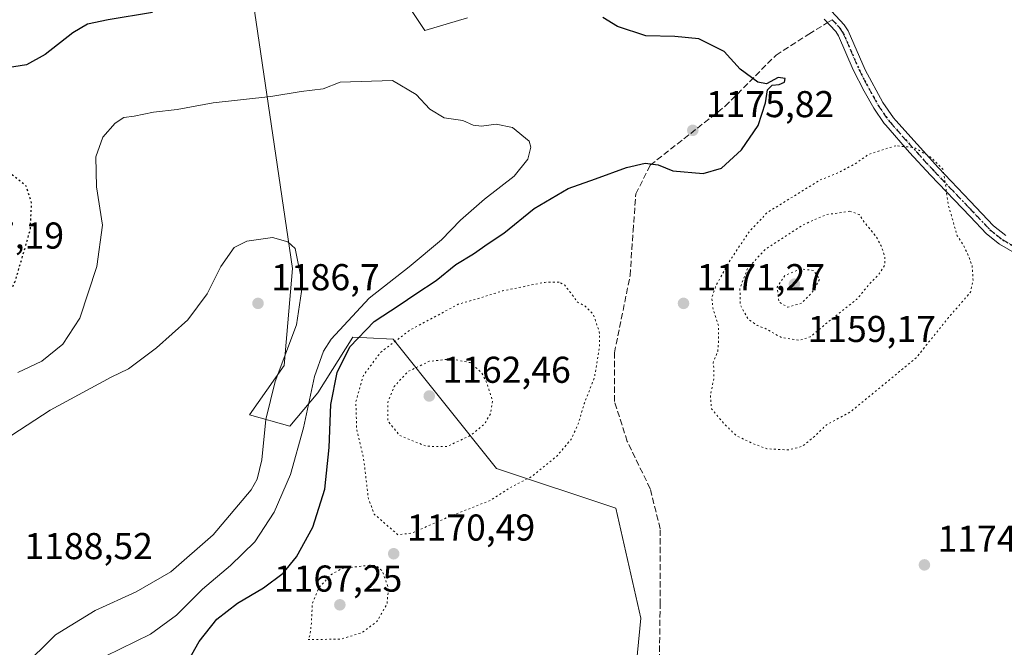
# Model space of a CAD drawing. Units: metres. Extents: x 576646 to 580084, y 4738109 to 4740463.
# Drawn here: x 577659 to 577923, y 4740140 to 4740308 of the extents above; entities that cross this region are included whole.
import ezdxf

# ---------------------------------------------------------------- set-up
doc = ezdxf.new("R2010")
doc.units = ezdxf.units.M
doc.header["$MEASUREMENT"] = 0
for name, pattern in [('DGN Style 3', [2.307223458686699, 1.648016756204785, -0.6592067024819142]), ('DGN Style 4', [2.6384748266838614, 1.318413404963828, -0.6592067024819142, 0.001648016756204785, -0.6592067024819142]), ('DGN Style 5', [1.1536117293433497, 0.4944050268614355, -0.6592067024819142])]:
    doc.linetypes.add(name, pattern=pattern)
for name, color, linetype, lineweight in [('Arbolado forestal CxS', 92, 'Continuous', 0), ('Camino Cxs', 7, 'Continuous', 0), ('Camino eje', 30, 'DGN Style 4', 13), ('Curva de nivel maestra', 30, 'Continuous', 30), ('Curva de nivel maestra depresión', 30, 'DGN Style 5', 30), ('Curva de nivel normal', 30, 'Continuous', 0), ('Curva de nivel normal depresión', 30, 'DGN Style 5', 0), ('Pastizal CxS', 92, 'Continuous', 0), ('Punto de cota en terreno', 7, 'Continuous', 0), ('Ruta', 7, 'DGN Style 5', 30), ('Rótulo de punto de cota en terreno', 7, 'Continuous', 0), ('Senda', 7, 'DGN Style 3', 0), ('Senda no paivmentada conexión', 7, 'DGN Style 3', 0)]:
    doc.layers.add(name, color=color, linetype=linetype, lineweight=lineweight)
doc.styles.add('Style-Arial', font='txt')

# ---------------------------------------------------------------- blocks, each defined once
blk = doc.blocks.new('*U5')
at = {"layer": 'Pastizal CxS', "color": 92, "linetype": 'Continuous', "lineweight": 0}
for points in [[(577823.6035000002, 4740125.3223, 1174.527499999997), (577825.8037, 4740147.454299999, 1173.752600000007), (577819.0528999995, 4740176.909499999, 1172.609200000006), (577787.0871000001, 4740187.556, 1167.8027), (577759.2764999997, 4740222.2347, 1172.242400000003), (577752.2439000001, 4740222.5811, 1176.127600000007), (577750.3790999996, 4740222.672700001, 1177.398100000006), (577748.4709000001, 4740222.7667, 1178.702399999995), (577739.0702999998, 4740207.8718, 1180.801600000006), (577731.5302999998, 4740198.908100001, 1184.065300000002), (577720.7015000005, 4740201.980699999, 1187.229000000007), (577730.0107000005, 4740215.154100001, 1185.747700000007), (577732.3082999997, 4740241.2172, 1185.613700000002), (577720.8816999998, 4740318.2172, 1175.349499999997)], [(577760.9968999998, 4740315.3051, 1176.8946), (577767.8504999997, 4740305.028899999, 1178.660300000003), (577779.2751000002, 4740308.453700001, 1178.595400000006)]]:
    blk.add_polyline3d(points, dxfattribs=at)
blk = doc.blocks.new('*U7')
at = {"layer": 'Arbolado forestal CxS', "color": 92, "linetype": 'Continuous', "lineweight": 0}
for points in [[(577779.2751000002, 4740308.453700001, 1178.595400000006), (577767.8504999997, 4740305.028899999, 1178.660300000003), (577760.9968999998, 4740315.3051, 1176.8946)], [(577720.8816999998, 4740318.2172, 1175.349499999997), (577732.3082999997, 4740241.2172, 1185.613700000002), (577730.0107000005, 4740215.154100001, 1185.747700000007), (577720.7015000005, 4740201.980699999, 1187.229000000007), (577731.5302999998, 4740198.908100001, 1184.065300000002), (577739.0702999998, 4740207.8718, 1180.801600000006), (577748.4709000001, 4740222.7667, 1178.702399999995), (577750.3790999996, 4740222.672700001, 1177.398100000006), (577752.2439000001, 4740222.5811, 1176.127600000007), (577759.2764999997, 4740222.2347, 1172.242400000003), (577787.0871000001, 4740187.556, 1167.8027), (577819.0528999995, 4740176.909499999, 1172.609200000006), (577825.8037, 4740147.454299999, 1173.752600000007), (577823.6035000002, 4740125.3223, 1174.527499999997)]]:
    blk.add_polyline3d(points, dxfattribs=at)
blk = doc.blocks.new('5PATER')
at = {"layer": 'Punto de cota en terreno', "linetype": 'Continuous', "lineweight": 0}
h = blk.add_hatch(color=51, dxfattribs=at)
edge = h.paths.add_edge_path()
edge.add_ellipse((0, 0), major_axis=(-0.1095731443231308, -0.1110710700762829), ratio=0.9994222409660322, start_angle=0, end_angle=360)

msp = doc.modelspace()

# ---------------------------------------------------------------- linework, layer by layer
at = {"layer": 'Arbolado forestal CxS', "color": 92, "linetype": 'Continuous', "lineweight": 0}
for points in [[(577720.8816999998, 4740318.2172, 1175.349499999997), (577732.3082999997, 4740241.2172, 1185.613700000002), (577730.0107000005, 4740215.154100001, 1185.747700000007), (577720.7015000005, 4740201.980699999, 1187.229000000007), (577731.5302999998, 4740198.908100001, 1184.065300000002), (577739.0702999998, 4740207.8718, 1180.801600000006), (577748.4709000001, 4740222.7667, 1178.702399999995), (577750.3790999996, 4740222.672700001, 1177.398100000006), (577752.2439000001, 4740222.5811, 1176.127600000007), (577759.2764999997, 4740222.2347, 1172.242400000003), (577787.0871000001, 4740187.556, 1167.8027), (577819.0528999995, 4740176.909499999, 1172.609200000006), (577825.8037, 4740147.454299999, 1173.752600000007), (577823.6035000002, 4740125.3223, 1174.527499999997)], [(577779.2751000002, 4740308.453700001, 1178.595400000006), (577767.8504999997, 4740305.028899999, 1178.660300000003), (577760.9968999998, 4740315.3051, 1176.8946)]]:
    msp.add_polyline3d(points, dxfattribs=at)
at = {"layer": 'Camino Cxs', "color": 7, "linetype": 'Continuous', "lineweight": 0}
for points in [[(577876.9200999998, 4740310.210100001, 1174.073600000003), (577880.3701, 4740306.5601, 1173.968299999993), (577881.4001000002, 4740304.9301, 1173.869999999995), (577886.0000999998, 4740294.450099999, 1172.983600000007), (577890.7401000002, 4740285.670100001, 1171.559599999993), (577893.5701000001, 4740281.5801, 1170.969400000002), (577894.1901000004, 4740280.890100001, 1170.904999999999), (577905.6401000004, 4740268.190099999, 1170.190199999997), (577914.1501000002, 4740259.270099999, 1170.479099999997), (577920.4700999996, 4740252.640100001, 1170.585699999996), (577923.7200999996, 4740250.050100001, 1170.609700000001)], [(577876.9200999998, 4740310.210100001, 1174.073600000003), (577880.3701, 4740306.5601, 1173.968299999993), (577881.4001000002, 4740304.9301, 1173.869999999995), (577886.0000999998, 4740294.450099999, 1172.983600000007), (577890.7401000002, 4740285.670100001, 1171.559599999993), (577893.5701000001, 4740281.5801, 1170.969400000002), (577894.1901000004, 4740280.890100001, 1170.904999999999), (577905.6401000004, 4740268.190099999, 1170.190199999997), (577914.1501000002, 4740259.270099999, 1170.479099999997), (577920.4700999996, 4740252.640100001, 1170.585699999996), (577923.7200999996, 4740250.050100001, 1170.609700000001)], [(577930.7500999998, 4740242.670100001, 1170.2696), (577922.0900999998, 4740247.690099999, 1170.419200000004), (577918.5301999999, 4740250.520099999, 1170.407999999996), (577914.1501000002, 4740255.110099999, 1170.350699999995), (577903.5401, 4740266.2501, 1169.796799999996), (577897.9302000003, 4740272.3201, 1169.963900000002), (577891.5000999998, 4740279.600099999, 1170.821500000005), (577891.1001000004, 4740280.0601, 1170.907999999996), (577888.3002000004, 4740284.170100001, 1171.547999999995), (577885.7001, 4740288.770099999, 1172.142800000001), (577882.8201000001, 4740294.460100001, 1173.129000000001), (577878.8701, 4740303.5701, 1173.934500000003), (577878.1002000002, 4740304.790100001, 1174.007400000002), (577875.0000999998, 4740308.0801, 1174.131500000003)], [(577930.7500999998, 4740242.670100001, 1170.2696), (577922.0900999998, 4740247.690099999, 1170.419200000004), (577918.5301999999, 4740250.520099999, 1170.407999999996), (577914.1501000002, 4740255.110099999, 1170.350699999995), (577903.5401, 4740266.2501, 1169.796799999996), (577897.9302000003, 4740272.3201, 1169.963900000002), (577891.5000999998, 4740279.600099999, 1170.821500000005), (577891.1001000004, 4740280.0601, 1170.907999999996), (577888.3002000004, 4740284.170100001, 1171.547999999995), (577885.7001, 4740288.770099999, 1172.142800000001), (577882.8201000001, 4740294.460100001, 1173.129000000001), (577878.8701, 4740303.5701, 1173.934500000003), (577878.1002000002, 4740304.790100001, 1174.007400000002), (577875.0000999998, 4740308.0801, 1174.131500000003)]]:
    msp.add_polyline3d(points, dxfattribs=at)
at = {"layer": 'Camino eje', "color": 30, "linetype": 'DGN Style 4', "lineweight": 13}
msp.add_polyline3d([(577877.1189000001, 4740307.915100001, 1174.116899999994), (577879.2351000002, 4740305.675100001, 1173.987500000003), (577880.1350999996, 4740304.2501, 1173.901899999997), (577882.1101000002, 4740299.6951, 1173.6152), (577884.4101, 4740294.4551, 1173.056500000006), (577885.8501000004, 4740291.610099999, 1172.522500000006), (577888.2200999996, 4740287.220100001, 1171.786999999997), (577889.5201000003, 4740284.920100001, 1171.540299999993), (577890.9200999998, 4740282.8651, 1171.224799999996), (577892.4351000004, 4740280.7051, 1170.852199999994), (577892.8450999996, 4740280.245100001, 1170.803199999995), (577896.0601000004, 4740276.6051, 1170.429199999999), (577901.7851, 4740270.255100001, 1169.938299999995), (577904.5900999998, 4740267.220100001, 1169.976500000004), (577908.8450999996, 4740262.7601, 1170.080600000001), (577914.1501000002, 4740257.190099999, 1170.415599999993), (577919.5000999998, 4740251.5801, 1170.488899999997), (577921.2801000001, 4740250.165100001, 1170.512700000007), (577922.9051000001, 4740248.870100001, 1170.5052), (577927.2351000002, 4740246.360099999, 1170.438200000004)], dxfattribs=at)
at = {"layer": 'Curva de nivel maestra', "color": 30, "linetype": 'Continuous', "lineweight": 30, "elevation": 1175, "flags": 128}
for points in [[(577694.6799999997, 4740309.880100001), (577682.8300000001, 4740307.890100001), (577677.2800000003, 4740306.6801), (577673.3399999999, 4740304.390100001), (577665.9100000003, 4740298.5701), (577660.8600000005, 4740295.780099999), (577655.8200000003, 4740295.0101)], [(577703.6299999999, 4740134.840100001), (577707.2400000002, 4740141.1601), (577712.0099999999, 4740147.1501), (577717.4900000002, 4740151.460100001), (577724.5300000003, 4740155.5101), (577729.7699999996, 4740159.440099999), (577733.3600000005, 4740163.860099999), (577737.75, 4740171.8301), (577740.9500000002, 4740181.9801), (577742.1699999999, 4740193.1601), (577742.5899999999, 4740204.7501), (577744.2699999996, 4740213.280099999), (577747.6900000004, 4740220.210100001), (577754.1799999997, 4740226.940099999), (577760.8799999999, 4740231.3201), (577765.4100000003, 4740234.420100001), (577770.8499999996, 4740238.0001), (577776.1299999999, 4740242.280099999), (577780.8499999996, 4740245.130100001), (577784.8099999996, 4740247.870100001), (577788.9699999997, 4740250.6501), (577797.1399999997, 4740257.2401), (577806.2999999998, 4740262.610099999), (577813.6399999997, 4740265.2401), (577821.9699999997, 4740268.3101), (577826.9299999997, 4740269.440099999), (577830.4800000004, 4740268.9801), (577834.4000000004, 4740267.340100001), (577842.5, 4740266.640100001), (577847.4400000004, 4740268.140100001), (577852.7800000003, 4740273.0101), (577857.29, 4740279.5001), (577859.2800000003, 4740285.590100001), (577859.8099999996, 4740289.130100001), (577861.0700000003, 4740290.380100001), (577862.9000000004, 4740290.5801), (577864.3499999996, 4740291.1601), (577864.5599999996, 4740292.110099999), (577862.6399999997, 4740292.4301), (577859.4800000004, 4740290.7601), (577857.1799999997, 4740291.1801), (577852.4600000001, 4740294.6801), (577848.1299999999, 4740299.370100001), (577841.3300000001, 4740302.780099999), (577834.9400000004, 4740303.450099999), (577827.1299999999, 4740303.610099999), (577819.5, 4740306.110099999), (577815.5499999998, 4740308.5101)]]:
    msp.add_lwpolyline(points, dxfattribs=at)
at = {"layer": 'Curva de nivel maestra depresión', "color": 30, "linetype": 'DGN Style 5', "lineweight": 30, "elevation": 1175, "flags": 128}
msp.add_lwpolyline([(577631.3200000003, 4740220.2301), (577637.3200000003, 4740221.300100001), (577645, 4740223.690099999), (577652.4900000002, 4740228.3101), (577654.4800000004, 4740230.7601), (577657.8799999999, 4740237.770099999), (577661.9199999999, 4740251.5701), (577662.25, 4740258.790100001), (577660.8099999996, 4740263.280099999), (577655.5199999996, 4740267.520099999), (577650.3200000003, 4740267.9001), (577642.1299999999, 4740266.4901), (577634.4199999999, 4740263.350099999), (577628, 4740259.190099999), (577622.7199999997, 4740253.850099999), (577620.2300000004, 4740249.190099999), (577618.7300000004, 4740242.190099999), (577618.3399999999, 4740230.960100001), (577619.9199999999, 4740224.620100001), (577623.0700000003, 4740221.720100001), (577626.9800000004, 4740220.420100001), (577631.3200000003, 4740220.2301)], dxfattribs=at)
at = {"layer": 'Curva de nivel normal', "color": 30, "linetype": 'Continuous', "lineweight": 0, "flags": 128}
for points, elevation in [([(577759.1100000005, 4740291.6501), (577745.0999999996, 4740291.130100001), (577740.5599999996, 4740289.420100001), (577734.5999999996, 4740288.700099999), (577726.4400000004, 4740287.340100001), (577710.9500000002, 4740285.5801), (577701.3099999996, 4740283.840100001), (577695.0199999996, 4740283.0801), (577689.8300000001, 4740282.0601), (577687.0199999996, 4740281.6801), (577684.6500000004, 4740280.210100001), (577681.3499999996, 4740276.380100001), (577679.4800000004, 4740271.1501), (577679.6500000004, 4740263.0601), (577681.29, 4740252.800100001), (577679.7800000003, 4740241.710100001), (577675.2199999997, 4740227.9001), (577670.6500000004, 4740220.940099999), (577664.9900000002, 4740216.340100001), (577658.5199999996, 4740213.2601)], 1180), ([(577682.1200000001, 4740137.220100001), (577694.1799999997, 4740143.120100001), (577701.1500000004, 4740148.200099999), (577708.1200000001, 4740155.200099999), (577715.6799999997, 4740161.530099999), (577722.1799999997, 4740167.860099999), (577727.3899999997, 4740175.860099999), (577731.7199999997, 4740185.920100001), (577735.2599999999, 4740198.450099999), (577738.2100000001, 4740212.2501), (577740.6100000005, 4740219.030099999), (577742.6399999997, 4740222.270099999), (577752.8300000001, 4740233.190099999), (577763.6200000001, 4740241.600099999), (577772.3099999996, 4740248.920100001), (577777.4000000004, 4740254.130100001), (577783.8200000003, 4740259.7501), (577791.7999999998, 4740265.940099999), (577795.4500000002, 4740270.5001), (577796.2300000004, 4740273.7601), (577795.8399999999, 4740275.380100001), (577791.3799999999, 4740279.040100001), (577786.9299999997, 4740279.9301), (577783.0199999996, 4740279.350099999), (577780.7699999996, 4740279.640100001), (577778, 4740280.880100001), (577773.04, 4740281.620100001), (577769.1699999999, 4740283.9301), (577765.4600000001, 4740287.840100001), (577759.1100000005, 4740291.6501)], 1180), ([(577726.9600000001, 4740249.4901), (577720.0700000003, 4740248.540100001), (577716.6500000004, 4740246.780099999), (577713.0800000001, 4740241.710100001), (577709.3899999997, 4740234.390100001), (577704.1799999997, 4740227.390100001), (577695.8099999996, 4740219.880100001), (577688.2300000004, 4740214.3201), (577683.6100000005, 4740212.020099999), (577667.2699999996, 4740203.1601), (577656.9199999999, 4740196.470100001)], 1185), ([(577659.5800000001, 4740133.9301), (577668.7100000001, 4740142.9301), (577679.3300000001, 4740149.460100001), (577690.3399999999, 4740154.4901), (577699.6500000004, 4740159.8301), (577710.9800000004, 4740169.7601), (577721.1600000003, 4740181.840100001), (577722.8099999996, 4740184.700099999), (577724.0700000003, 4740189.9101), (577725.1399999997, 4740200.6801), (577727.5999999996, 4740210.880100001), (577733.3300000001, 4740226.100099999), (577734.9800000004, 4740236.850099999), (577732.9800000004, 4740246.590100001), (577731.04, 4740248.350099999), (577726.9600000001, 4740249.4901)], 1185)]:
    msp.add_lwpolyline(points, dxfattribs=dict(at, elevation=elevation))
at = {"layer": 'Curva de nivel normal depresión', "color": 30, "linetype": 'DGN Style 5', "lineweight": 0, "flags": 128}
for points, elevation in [([(577894.2100000001, 4740274.110099999), (577886.9699999997, 4740271.840100001), (577883.2999999998, 4740269.2401), (577878.5, 4740266.7601), (577873.7599999999, 4740264.860099999), (577859.6399999997, 4740256.130100001), (577854.6399999997, 4740250.770099999), (577849.4000000004, 4740242.8301), (577845.9800000004, 4740236.670100001), (577844.8300000001, 4740233.380100001), (577845.0999999996, 4740230.610099999), (577846.6699999999, 4740225.710100001), (577846.6299999999, 4740221.470100001), (577846.4199999999, 4740219.020099999), (577845.1900000004, 4740215.9301), (577845.4000000004, 4740213.9901), (577845.3399999999, 4740211.5601), (577844.4400000004, 4740207.120100001), (577844.7800000003, 4740203.520099999), (577847.6600000003, 4740200.090100001), (577851.2400000002, 4740196.460100001), (577855.5599999996, 4740194.360099999), (577859.5999999996, 4740192.850099999), (577865.2400000002, 4740192.540100001), (577869.1200000001, 4740193.4801), (577872.6399999997, 4740196.350099999), (577875.6399999997, 4740199.300100001), (577881.9699999997, 4740202.670100001), (577899.7000000002, 4740217.2501), (577908.3899999997, 4740228.040100001), (577914.25, 4740234.8201), (577914.9699999997, 4740238.0001), (577914.7300000004, 4740241.9001), (577913.7400000002, 4740244.4901), (577912.4800000004, 4740247.3101), (577910.6799999997, 4740249.9801), (577908.29, 4740258.3301), (577906.9699999997, 4740267.710100001), (577903.7400000002, 4740270.940099999), (577899.1900000004, 4740273.630100001), (577894.2100000001, 4740274.110099999)], 1170), ([(577881.9000000004, 4740256.5601), (577875.6399999997, 4740255.640100001), (577869.3700000001, 4740252.940099999), (577859.1399999997, 4740246.280099999), (577854.4400000004, 4740241.190099999), (577852.3899999997, 4740235.850099999), (577852.4500000002, 4740231.450099999), (577854.5800000001, 4740227.620100001), (577857.0199999996, 4740225.9101), (577859.3600000005, 4740225.040100001), (577863.3499999996, 4740222.7501), (577868.4600000001, 4740221.940099999), (577871.3399999999, 4740222.9001), (577875.9699999997, 4740226.800100001), (577883.6699999999, 4740232.850099999), (577887.2199999997, 4740237.1501), (577889.6200000001, 4740239.610099999), (577891.2300000004, 4740241.9801), (577891.3200000003, 4740244.3101), (577890.2800000003, 4740247.280099999), (577889, 4740249.690099999), (577885.8300000001, 4740253.520099999), (577884.3600000005, 4740255.690099999), (577881.9000000004, 4740256.5601)], 1165), ([(577868.6900000004, 4740241.110099999), (577864.4600000001, 4740239.350099999), (577862.3600000005, 4740236.1501), (577862.8499999996, 4740232.1801), (577865.2400000002, 4740230.850099999), (577868.9100000003, 4740231.850099999), (577871.7100000001, 4740234.670100001), (577873.8099999996, 4740238.360099999), (577872.0899999999, 4740240.640100001), (577868.6900000004, 4740241.110099999)], 1160), ([(577803.8200000003, 4740237.5101), (577800.0099999999, 4740237.4801), (577788.7199999997, 4740235.210100001), (577782.6500000004, 4740233.270099999), (577776.7400000002, 4740231.590100001), (577763.8200000003, 4740224.6801), (577755.9199999999, 4740218.700099999), (577751.2999999998, 4740212.4901), (577749.29, 4740205.370100001), (577749.5099999999, 4740198.050100001), (577751.3300000001, 4740190.540100001), (577752.6699999999, 4740179.420100001), (577754.2400000002, 4740175.290100001), (577760.5700000003, 4740169.780099999), (577764.3300000001, 4740170.220100001), (577774.6500000004, 4740174.780099999), (577785.5800000001, 4740179.0601), (577791.1200000001, 4740182.640100001), (577796.4600000001, 4740185.390100001), (577803.3799999999, 4740191.0001), (577807.1600000003, 4740195.520099999), (577809.0499999998, 4740199.720100001), (577810.5999999996, 4740204.9901), (577813.3399999999, 4740212.040100001), (577814.7000000002, 4740220.120100001), (577814.6399999997, 4740224.1801), (577813.0300000003, 4740228.890100001), (577810.7999999998, 4740231.110099999), (577808.7699999996, 4740232.1801), (577807.4600000001, 4740234.0101), (577805.3399999999, 4740236.7401), (577803.8200000003, 4740237.5101)], 1170), ([(577774.8200000003, 4740216.920100001), (577768.9800000004, 4740216.300100001), (577763.3600000005, 4740213.590100001), (577759.5899999999, 4740209.5701), (577757.8399999999, 4740205.2601), (577757.8799999999, 4740200.3101), (577761, 4740196.460100001), (577768.1299999999, 4740193.520099999), (577773.6500000004, 4740193.4101), (577780.1600000003, 4740196.460100001), (577783.8200000003, 4740199.4801), (577785.4500000002, 4740202.2601), (577786.0099999999, 4740205.6601), (577784.2999999998, 4740210.840100001), (577783.04, 4740213.2601), (577779.9699999997, 4740215.940099999), (577774.8200000003, 4740216.920100001)], 1165), ([(577752.9800000004, 4740161.590100001), (577745.6399999997, 4740160.770099999), (577742.6100000005, 4740159.0601), (577739.3600000005, 4740155.620100001), (577737.6100000005, 4740151.220100001), (577737.3700000001, 4740146.020099999), (577736.9400000004, 4740142.840100001), (577736.4500000002, 4740141.6501), (577745.4000000004, 4740141.800100001), (577750.9900000002, 4740143.5701), (577754.9199999999, 4740146.4801), (577757.6600000003, 4740151.1801), (577758.04, 4740155.4001), (577756.3899999997, 4740160.100099999), (577754.7100000001, 4740161.550100001), (577752.9800000004, 4740161.590100001)], 1170)]:
    msp.add_lwpolyline(points, dxfattribs=dict(at, elevation=elevation))
at = {"layer": 'Pastizal CxS', "color": 92, "linetype": 'Continuous', "lineweight": 0}
for points in [[(577720.8816999998, 4740318.2172, 1175.349499999997), (577732.3082999997, 4740241.2172, 1185.613700000002), (577730.0107000005, 4740215.154100001, 1185.747700000007), (577720.7015000005, 4740201.980699999, 1187.229000000007), (577731.5302999998, 4740198.908100001, 1184.065300000002), (577739.0702999998, 4740207.8718, 1180.801600000006), (577748.4709000001, 4740222.7667, 1178.702399999995), (577750.3790999996, 4740222.672700001, 1177.398100000006), (577752.2439000001, 4740222.5811, 1176.127600000007), (577759.2764999997, 4740222.2347, 1172.242400000003), (577787.0871000001, 4740187.556, 1167.8027), (577819.0528999995, 4740176.909499999, 1172.609200000006), (577825.8037, 4740147.454299999, 1173.752600000007), (577823.6035000002, 4740125.3223, 1174.527499999997)], [(577779.2751000002, 4740308.453700001, 1178.595400000006), (577767.8504999997, 4740305.028899999, 1178.660300000003), (577760.9968999998, 4740315.3051, 1176.8946)]]:
    msp.add_polyline3d(points, dxfattribs=at)
at = {"layer": 'Ruta', "color": 7, "linetype": 'DGN Style 5', "lineweight": 30}
msp.add_polyline3d([(577877.1189000001, 4740307.915100001, 1174.116899999994), (577879.2351000002, 4740305.675100001, 1173.987500000003), (577880.1350999996, 4740304.2501, 1173.901899999997), (577882.1101000002, 4740299.6951, 1173.6152), (577884.4101, 4740294.4551, 1173.056500000006), (577885.8501000004, 4740291.610099999, 1172.522500000006), (577888.2200999996, 4740287.220100001, 1171.786999999997), (577889.5201000003, 4740284.920100001, 1171.540299999993), (577890.9200999998, 4740282.8651, 1171.224799999996), (577892.4351000004, 4740280.7051, 1170.852199999994), (577892.8450999996, 4740280.245100001, 1170.803199999995), (577896.0601000004, 4740276.6051, 1170.429199999999), (577901.7851, 4740270.255100001, 1169.938299999995), (577904.5900999998, 4740267.220100001, 1169.976500000004), (577908.8450999996, 4740262.7601, 1170.080600000001), (577914.1501000002, 4740257.190099999, 1170.415599999993), (577919.5000999998, 4740251.5801, 1170.488899999997), (577921.2801000001, 4740250.165100001, 1170.512700000007), (577922.9051000001, 4740248.870100001, 1170.5052), (577927.2351000002, 4740246.360099999, 1170.438200000004)], dxfattribs=at)
at = {"layer": 'Senda', "color": 7, "linetype": 'DGN Style 3', "lineweight": 0}
msp.add_polyline3d([(577830.5925000003, 4740126.8575, 1174.377600000007), (577830.9767000005, 4740151.039100001, 1174.0435), (577830.9770999998, 4740171.382300001, 1173.081200000001), (577828.2903000005, 4740182.1295, 1172.480100000001), (577822.1492999997, 4740194.7963, 1171.506599999993), (577818.6948999995, 4740205.5439, 1170.965299999996), (577818.6951000001, 4740218.594699999, 1170.365699999995), (577822.9175000004, 4740239.321699999, 1171.428199999995), (577823.6854999998, 4740251.220699999, 1172.403600000005), (577824.4533000002, 4740261.2005, 1173.929000000004), (577828.2918999996, 4740268.877499999, 1175.194000000003), (577848.4342999998, 4740284.7009, 1176.427899999995), (577862.0702999998, 4740298.432700001, 1174.515700000004), (577870.8910999997, 4740304.053300001, 1174.214300000007), (577875.8797000004, 4740307.146700001, 1174.133000000002)], dxfattribs=at)
at = {"layer": 'Senda no paivmentada conexión', "color": 7, "linetype": 'DGN Style 3', "lineweight": 0, "extrusion": (0.009383530538888248, 0.005818515871325388, 0.9999390452561), "elevation": 34178.12976390667, "flags": 128}
msp.add_lwpolyline([(577839.4194071232, 4740188.521230725), (577840.658703641, 4740189.289643732)], dxfattribs=at)

# ---------------------------------------------------------------- block references
at = {"layer": 'Arbolado forestal CxS', "color": 92, "linetype": 'Continuous', "lineweight": 0}
msp.add_blockref('*U7', (0, 0), dxfattribs=at)
at = {"layer": 'Pastizal CxS', "color": 92, "linetype": 'Continuous', "lineweight": 0}
msp.add_blockref('*U5', (0, 0), dxfattribs=at)
at = {"layer": 'Punto de cota en terreno', "color": 7, "linetype": 'Continuous', "lineweight": 0, "xscale": 10, "yscale": 10, "zscale": 10}
for p in [(577839.7199999997, 4740278.25, 1175.820000000007), (577867, 4740237, 1159.169999999998), (577723.0300000003, 4740231.84, 1186.699999999997), (577837.2400000002, 4740231.84, 1171.270000000004), (577769, 4740207, 1162.460000000006), (577759.4500000002, 4740164.689999999, 1170.490000000005), (577901.9000000004, 4740161.699999999, 1174.089999999997), (577745, 4740151, 1167.25)]:
    msp.add_blockref('5PATER', p, dxfattribs=at)

# ---------------------------------------------------------------- texts
at = {"layer": 'Rótulo de punto de cota en terreno', "color": 7, "linetype": 'Continuous', "lineweight": 0, "style": 'Style-Arial'}
for s, p in [('1175,82', (577843.2478, 4740281.777799999)), ('1167,19', (577636.5278000003, 4740246.527799999)), ('1186,7', (577726.5577999996, 4740235.367799999)), ('1171,27', (577840.7677999996, 4740235.367799999)), ('1159,17', (577870.5278000003, 4740221.4771)), ('1162,46', (577772.5278000003, 4740210.527799999)), ('1170,49', (577762.9778000005, 4740168.217800001)), ('1174,09', (577905.4277999997, 4740165.227800001)), ('1188,52', (577660.3578000005, 4740163.2478)), ('1167,25', (577727.2926000003, 4740154.527799999))]:
    msp.add_text(s, height=7.000000000000002, dxfattribs=at).set_placement(p)

doc.saveas('drawing.dxf')
